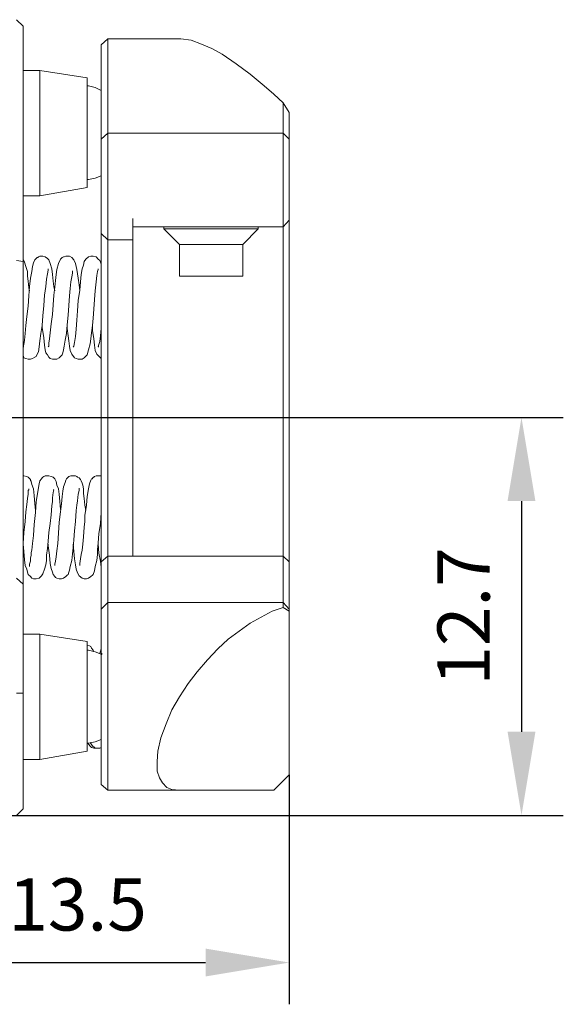
# Model space of a CAD drawing. Units: millimetres. Extents: x 12016 to 12313, y -7569 to -7359.
# Drawn here: x 12232 to 12258, y -7451 to -7404 of the extents above; entities that cross this region are included whole.
import ezdxf

# ---------------------------------------------------------------- set-up
doc = ezdxf.new("R2010")
doc.units = ezdxf.units.MM
doc.header["$LTSCALE"] = 10
doc.header["$PDMODE"] = 34
doc.layers.add('6文字层', color=3, linetype='Continuous')
doc.styles.add('TH-GBD2M', font='calibri.ttf', dxfattribs={"width": 0.8, "height": 2.5})
doc.dimstyles.new('TH-GBD2M', dxfattribs={"dimtxt": 2.5, "dimasz": 4, "dimexe": 2, "dimexo": 0, "dimgap": 1.5, "dimtad": 1, "dimdec": 4, "dimlfac": 0.1, "dimzin": 9, "dimdsep": 46, "dimtxsty": 'TH-GBD2M', "dimcen": 0, "dimclrt": 3, "dimadec": 0, "dimazin": 3, "dimtfac": 1, "dimtdec": 4, "dimtofl": 0, "dimtmove": 0, "dimatfit": 3, "dimfxl": 1, "dimtolj": 1, "dimtzin": 0, "dimarcsym": 0})

# ---------------------------------------------------------------- blocks, each defined once
blk = doc.blocks.new('*D219')
at = {"layer": '6文字层', "color": 0, "lineweight": -2, "transparency": 16777216}
for p, q in [((12224.306, -7423.127), (12224.306, -7451.226)), ((12244.556, -7440.237), (12244.556, -7451.226)), ((12228.306, -7449.226), (12240.556, -7449.226))]:
    blk.add_line(p, q, dxfattribs=at)
at = {"layer": '6文字层', "color": 0, "transparency": 16777216}
for points in [[(12228.306, -7448.559), (12228.306, -7449.892), (12224.306, -7449.226)], [(12240.556, -7448.559), (12240.556, -7449.892), (12244.556, -7449.226)]]:
    blk.add_solid(points, dxfattribs=at)
at = {"layer": 'Defpoints', "color": 0, "transparency": 16777216}
for p in [(12224.306, -7423.127), (12244.556, -7440.237), (12244.556, -7449.226)]:
    blk.add_point(p, dxfattribs=at)
at = {"layer": '6文字层', "color": 3, "transparency": 16777216, "insert": (12234.431, -7446.445), "char_height": 2.5, "attachment_point": 5, "style": 'TH-GBD2M'}
blk.add_mtext('\\A1;13.5', dxfattribs=at)
blk = doc.blocks.new('*D220')
at = {"layer": '6文字层', "color": 0, "lineweight": -2, "transparency": 16777216}
for p, q in [((12224.306, -7423.127), (12257.669, -7423.127)), ((12255.669, -7427.127), (12255.669, -7438.177)), ((12230.046, -7442.177), (12257.669, -7442.177))]:
    blk.add_line(p, q, dxfattribs=at)
at = {"layer": '6文字层', "color": 0, "transparency": 16777216}
for points in [[(12255.003, -7427.127), (12256.336, -7427.127), (12255.669, -7423.127)], [(12255.003, -7438.177), (12256.336, -7438.177), (12255.669, -7442.177)]]:
    blk.add_solid(points, dxfattribs=at)
at = {"layer": 'Defpoints', "color": 0, "transparency": 16777216}
for p in [(12224.306, -7423.127), (12230.046, -7442.177), (12255.669, -7442.177)]:
    blk.add_point(p, dxfattribs=at)
at = {"layer": '6文字层', "color": 3, "transparency": 16777216, "insert": (12252.898, -7432.652), "char_height": 2.5, "attachment_point": 5, "rotation": 90, "style": 'TH-GBD2M'}
blk.add_mtext('\\A1;12.7', dxfattribs=at)

msp = doc.modelspace()

# ---------------------------------------------------------------- linework, layer by layer
at = {"color": 7, "lineweight": 0}
for points in [[(12231.50275, -7404.07718), (12231.82025, -7404.39468)], [(12231.82025, -7408.94551), (12231.82025, -7408.4869), (12231.82025, -7408.02829), (12231.82025, -7407.56968), (12231.82025, -7407.11107), (12231.82025, -7406.72301), (12231.82025, -7406.29968), (12231.82025, -7405.9469), (12231.82025, -7405.6294), (12231.82025, -7405.3119), (12231.82025, -7405.06496), (12231.82025, -7404.81801), (12231.82025, -7404.64162), (12231.82025, -7404.50051), (12231.82025, -7404.42996), (12231.82025, -7404.39468)], [(12235.87719, -7404.9944), (12235.55969, -7405.27662)], [(12239.33442, -7404.9944), (12235.87719, -7404.9944)], [(12235.87719, -7404.9944), (12235.87719, -7405.02968), (12235.87719, -7405.13551), (12235.87719, -7405.27662), (12235.87719, -7405.45301), (12235.87719, -7405.66468), (12235.87719, -7405.9469), (12235.87719, -7406.22912), (12235.87719, -7406.54662), (12235.87719, -7406.93468), (12235.87719, -7407.32274), (12235.87719, -7407.71079), (12235.87719, -7408.13412), (12235.87719, -7408.59274), (12235.87719, -7409.05135), (12235.87719, -7409.50996)], [(12239.33442, -7404.9944), (12239.36969, -7404.9944), (12239.86358, -7405.06496), (12240.35747, -7405.24135), (12240.85136, -7405.45301), (12241.34525, -7405.73524), (12242.01553, -7406.19385), (12242.68581, -7406.68774), (12243.35608, -7407.25218), (12243.81469, -7407.64024), (12244.27331, -7408.06357)], [(12235.55969, -7405.27662), (12235.55969, -7405.3119), (12235.55969, -7405.38246), (12235.55969, -7405.48829), (12235.55969, -7405.66468), (12235.55969, -7405.84107), (12235.55969, -7406.08801), (12235.55969, -7406.37024), (12235.55969, -7406.68774), (12235.55969, -7407.04051), (12235.55969, -7407.39329), (12235.55969, -7407.78135), (12235.55969, -7408.20468), (12235.55969, -7408.62801), (12235.55969, -7409.05135), (12235.55969, -7409.50996)], [(12232.63164, -7406.51135), (12231.82025, -7406.51135)], [(12234.88942, -7406.86412), (12232.63164, -7406.51135)], [(12232.63164, -7411.13274), (12232.63164, -7410.81524), (12232.63164, -7410.46246), (12232.63164, -7410.10968), (12232.63164, -7409.7569), (12232.63164, -7409.36885), (12232.63164, -7409.01607), (12232.63164, -7408.66329), (12232.63164, -7408.31051), (12232.63164, -7407.95774), (12232.63164, -7407.67551), (12232.63164, -7407.39329), (12232.63164, -7407.14635), (12232.63164, -7406.93468), (12232.63164, -7406.75829), (12232.63164, -7406.61718), (12232.63164, -7406.54662), (12232.63164, -7406.51135)], [(12234.88942, -7406.86412), (12234.88942, -7406.8994), (12234.88942, -7407.00524), (12234.88942, -7407.11107), (12234.88942, -7407.28746), (12234.88942, -7407.49912), (12234.88942, -7407.74607), (12234.88942, -7407.99301), (12234.88942, -7408.31051), (12234.88942, -7408.62801), (12234.88942, -7408.94551), (12234.88942, -7409.29829), (12234.88942, -7409.65107), (12234.88942, -7409.96857), (12234.88942, -7410.32135), (12234.88942, -7410.63885), (12234.88942, -7410.92107)], [(12235.55969, -7407.46385), (12235.27747, -7407.32274), (12234.95997, -7407.25218), (12234.88942, -7407.25218)], [(12244.27331, -7408.06357), (12244.55553, -7408.52218)], [(12244.27331, -7408.06357), (12244.27331, -7408.23996), (12244.27331, -7408.41635), (12244.27331, -7408.59274), (12244.27331, -7408.76912), (12244.27331, -7408.94551), (12244.27331, -7409.1219), (12244.27331, -7409.29829), (12244.27331, -7409.50996)], [(12244.55553, -7408.52218), (12244.55553, -7408.66329), (12244.55553, -7408.76912), (12244.55553, -7408.91024), (12244.55553, -7409.01607), (12244.55553, -7409.1219), (12244.55553, -7409.26301), (12244.55553, -7409.36885), (12244.55553, -7409.50996)], [(12231.82025, -7415.64829), (12231.82025, -7408.94551)], [(12235.55969, -7409.79218), (12235.87719, -7409.50996)], [(12235.55969, -7409.50996), (12235.55969, -7409.79218)], [(12235.55969, -7409.79218), (12235.55969, -7409.82746), (12235.55969, -7409.86274), (12235.55969, -7409.89801), (12235.55969, -7409.93329), (12235.55969, -7409.96857)], [(12235.87719, -7409.65107), (12235.87719, -7409.61579), (12235.87719, -7409.58051), (12235.87719, -7409.54524), (12235.87719, -7409.50996)], [(12235.87719, -7409.50996), (12240.81608, -7409.50996)], [(12235.87719, -7410.77996), (12235.87719, -7410.56829), (12235.87719, -7410.3919), (12235.87719, -7410.21551), (12235.87719, -7410.0744), (12235.87719, -7409.93329), (12235.87719, -7409.82746), (12235.87719, -7409.72162), (12235.87719, -7409.65107)], [(12240.81608, -7409.50996), (12244.27331, -7409.50996)], [(12244.27331, -7409.50996), (12244.27331, -7409.54524), (12244.27331, -7409.58051), (12244.27331, -7409.61579), (12244.27331, -7409.65107)], [(12244.27331, -7409.50996), (12244.55553, -7409.79218)], [(12244.27331, -7409.65107), (12244.27331, -7409.72162), (12244.27331, -7409.82746), (12244.27331, -7409.93329), (12244.27331, -7410.0744), (12244.27331, -7410.21551), (12244.27331, -7410.3919), (12244.27331, -7410.56829), (12244.27331, -7410.77996)], [(12244.55553, -7409.79218), (12244.55553, -7409.50996)], [(12244.55553, -7409.79218), (12244.55553, -7409.82746), (12244.55553, -7409.86274), (12244.55553, -7409.89801), (12244.55553, -7409.93329), (12244.55553, -7409.96857)], [(12235.55969, -7409.96857), (12235.55969, -7410.00385), (12235.55969, -7410.0744), (12235.55969, -7410.14496), (12235.55969, -7410.25079), (12235.55969, -7410.35662), (12235.55969, -7410.49774), (12235.55969, -7410.63885), (12235.55969, -7410.77996)], [(12244.55553, -7409.96857), (12244.55553, -7410.00385), (12244.55553, -7410.0744), (12244.55553, -7410.14496), (12244.55553, -7410.25079), (12244.55553, -7410.35662), (12244.55553, -7410.49774), (12244.55553, -7410.63885), (12244.55553, -7410.77996)], [(12232.63164, -7412.50857), (12232.63164, -7412.47329), (12232.63164, -7412.40274), (12232.63164, -7412.2969), (12232.63164, -7412.12051), (12232.63164, -7411.94412), (12232.63164, -7411.69718), (12232.63164, -7411.41496), (12232.63164, -7411.13274)], [(12234.88942, -7410.92107), (12234.88942, -7411.20329), (12234.88942, -7411.45024), (12234.88942, -7411.6619), (12234.88942, -7411.83829), (12234.88942, -7411.9794), (12234.88942, -7412.04996), (12234.88942, -7412.12051)], [(12235.55969, -7410.77996), (12235.55969, -7414.23718)], [(12235.87719, -7410.77996), (12235.87719, -7414.23718)], [(12244.27331, -7413.60218), (12244.27331, -7410.77996)], [(12244.55553, -7413.60218), (12244.55553, -7410.77996)], [(12234.88942, -7411.73246), (12234.95997, -7411.73246), (12235.27747, -7411.6619), (12235.55969, -7411.55607)], [(12232.63164, -7412.50857), (12234.88942, -7412.12051)], [(12231.82025, -7412.50857), (12232.63164, -7412.50857)], [(12237.07664, -7414.23718), (12237.07664, -7413.60218)], [(12244.27331, -7413.60218), (12244.27331, -7413.70801), (12244.27331, -7413.77857), (12244.27331, -7413.84912), (12244.27331, -7413.91968), (12244.27331, -7413.95496), (12244.27331, -7413.99024)], [(12244.55553, -7413.60218), (12244.55553, -7413.63746), (12244.55553, -7413.67274)], [(12237.07664, -7413.99024), (12244.27331, -7413.99024)], [(12238.55831, -7413.99024), (12238.55831, -7414.09607)], [(12243.07386, -7414.09607), (12243.07386, -7413.99024)], [(12244.27331, -7413.99024), (12244.55553, -7413.67274)], [(12244.27331, -7429.7594), (12244.27331, -7429.47718), (12244.27331, -7428.94801), (12244.27331, -7428.41885), (12244.27331, -7427.8544), (12244.27331, -7427.25468), (12244.27331, -7426.65496), (12244.27331, -7426.01996), (12244.27331, -7425.38496), (12244.27331, -7424.71468), (12244.27331, -7424.0444), (12244.27331, -7423.37412), (12244.27331, -7422.70385), (12244.27331, -7422.03357), (12244.27331, -7421.39857), (12244.27331, -7420.72829), (12244.27331, -7420.09329), (12244.27331, -7419.45829), (12244.27331, -7418.82329), (12244.27331, -7418.22357), (12244.27331, -7417.65912), (12244.27331, -7417.12996), (12244.27331, -7416.60079), (12244.27331, -7416.1069), (12244.27331, -7415.68357), (12244.27331, -7415.26024), (12244.27331, -7414.87218), (12244.27331, -7414.55468), (12244.27331, -7414.23718), (12244.27331, -7413.99024)], [(12244.55553, -7413.67274), (12244.55553, -7413.8844), (12244.55553, -7414.16662), (12244.55553, -7414.5194), (12244.55553, -7414.87218), (12244.55553, -7415.29551), (12244.55553, -7415.71885), (12244.55553, -7416.21274), (12244.55553, -7416.70662), (12244.55553, -7417.23579), (12244.55553, -7417.80024), (12244.55553, -7418.39996), (12244.55553, -7418.99968), (12244.55553, -7419.63468), (12244.55553, -7420.26968), (12244.55553, -7420.90468), (12244.55553, -7421.57496), (12244.55553, -7422.24524), (12244.55553, -7422.91551), (12244.55553, -7423.62107), (12244.55553, -7424.29135), (12244.55553, -7424.92635), (12244.55553, -7425.59662), (12244.55553, -7426.23162), (12244.55553, -7426.86662), (12244.55553, -7427.50162), (12244.55553, -7428.06607), (12244.55553, -7428.63051), (12244.55553, -7429.19496), (12244.55553, -7429.68885), (12244.55553, -7430.04162)], [(12235.55969, -7414.23718), (12235.55969, -7414.27246), (12235.55969, -7414.30774)], [(12235.55969, -7414.30774), (12235.87719, -7414.62524)], [(12235.55969, -7414.30774), (12235.55969, -7414.44885), (12235.55969, -7414.73107), (12235.55969, -7415.04857), (12235.55969, -7415.40135), (12235.55969, -7415.7894), (12235.55969, -7416.21274), (12235.55969, -7416.70662), (12235.55969, -7417.20051), (12235.55969, -7417.72968), (12235.55969, -7418.25885), (12235.55969, -7418.82329), (12235.55969, -7419.42301), (12235.55969, -7420.05801), (12235.55969, -7420.65774), (12235.55969, -7421.32801), (12235.55969, -7421.96301), (12235.55969, -7422.59801), (12235.55969, -7423.26829), (12235.55969, -7423.90329), (12235.55969, -7424.57357), (12235.55969, -7425.20857), (12235.55969, -7425.84357), (12235.55969, -7426.44329), (12235.55969, -7427.04301), (12235.55969, -7427.60746), (12235.55969, -7428.1719), (12235.55969, -7428.70107), (12235.55969, -7429.19496), (12235.55969, -7429.68885), (12235.55969, -7430.04162)], [(12235.87719, -7414.23718), (12235.87719, -7414.34301), (12235.87719, -7414.41357), (12235.87719, -7414.48412), (12235.87719, -7414.55468), (12235.87719, -7414.58996), (12235.87719, -7414.62524)], [(12237.07664, -7414.23718), (12237.07664, -7414.34301), (12237.07664, -7414.41357), (12237.07664, -7414.48412), (12237.07664, -7414.55468), (12237.07664, -7414.58996), (12237.07664, -7414.62524)], [(12238.55831, -7414.09607), (12239.29914, -7414.8369)], [(12238.55831, -7414.09607), (12238.59358, -7414.09607), (12238.66414, -7414.09607), (12238.76997, -7414.09607), (12238.91108, -7414.09607), (12239.08747, -7414.09607), (12239.33442, -7414.09607), (12239.58136, -7414.09607), (12239.86358, -7414.09607), (12240.14581, -7414.09607), (12240.46331, -7414.09607), (12240.78081, -7414.09607), (12241.09831, -7414.09607), (12241.41581, -7414.09607), (12241.73331, -7414.09607), (12242.01553, -7414.09607), (12242.26247, -7414.09607), (12242.50942, -7414.09607), (12242.68581, -7414.09607), (12242.86219, -7414.09607), (12242.96803, -7414.09607), (12243.03858, -7414.09607), (12243.07386, -7414.09607)], [(12242.33303, -7414.8369), (12243.07386, -7414.09607)], [(12235.87719, -7414.62524), (12237.07664, -7414.62524)], [(12235.87719, -7429.7594), (12235.87719, -7429.30079), (12235.87719, -7428.84218), (12235.87719, -7428.31301), (12235.87719, -7427.78385), (12235.87719, -7427.25468), (12235.87719, -7426.65496), (12235.87719, -7426.05524), (12235.87719, -7425.45551), (12235.87719, -7424.82051), (12235.87719, -7424.18551), (12235.87719, -7423.55051), (12235.87719, -7422.91551), (12235.87719, -7422.28051), (12235.87719, -7421.64551), (12235.87719, -7421.01051), (12235.87719, -7420.37551), (12235.87719, -7419.77579), (12235.87719, -7419.17607), (12235.87719, -7418.61162), (12235.87719, -7418.04718), (12235.87719, -7417.51801), (12235.87719, -7417.02412), (12235.87719, -7416.56551), (12235.87719, -7416.14218), (12235.87719, -7415.71885), (12235.87719, -7415.36607), (12235.87719, -7415.04857), (12235.87719, -7414.76635), (12235.87719, -7414.62524)], [(12237.07664, -7429.7594), (12237.07664, -7429.30079), (12237.07664, -7428.84218), (12237.07664, -7428.31301), (12237.07664, -7427.78385), (12237.07664, -7427.25468), (12237.07664, -7426.65496), (12237.07664, -7426.05524), (12237.07664, -7425.45551), (12237.07664, -7424.82051), (12237.07664, -7424.18551), (12237.07664, -7423.55051), (12237.07664, -7422.91551), (12237.07664, -7422.28051), (12237.07664, -7421.64551), (12237.07664, -7421.01051), (12237.07664, -7420.37551), (12237.07664, -7419.77579), (12237.07664, -7419.17607), (12237.07664, -7418.61162), (12237.07664, -7418.04718), (12237.07664, -7417.51801), (12237.07664, -7417.02412), (12237.07664, -7416.56551), (12237.07664, -7416.14218), (12237.07664, -7415.71885), (12237.07664, -7415.36607), (12237.07664, -7415.04857), (12237.07664, -7414.76635), (12237.07664, -7414.62524)], [(12239.29914, -7414.8369), (12239.29914, -7416.35385)], [(12242.33303, -7414.8369), (12242.29775, -7414.8369), (12242.26247, -7414.8369), (12242.15664, -7414.8369), (12242.05081, -7414.8369), (12241.87442, -7414.8369), (12241.66275, -7414.8369), (12241.45108, -7414.8369), (12241.20414, -7414.8369), (12240.95719, -7414.8369), (12240.67497, -7414.8369), (12240.42803, -7414.8369), (12240.18108, -7414.8369), (12239.96942, -7414.8369), (12239.75775, -7414.8369), (12239.58136, -7414.8369), (12239.44025, -7414.8369), (12239.36969, -7414.8369), (12239.33442, -7414.8369), (12239.29914, -7414.8369)], [(12242.33303, -7416.35385), (12242.33303, -7414.8369)], [(12233.33719, -7417.0594), (12233.30192, -7416.84774), (12233.26664, -7416.60079), (12233.23136, -7416.28329), (12233.19608, -7416.00107), (12233.12553, -7415.75412), (12233.05497, -7415.57774), (12232.98442, -7415.50718), (12232.87858, -7415.43662), (12232.77275, -7415.40135), (12232.66692, -7415.40135), (12232.63164, -7415.40135), (12232.56108, -7415.43662), (12232.52581, -7415.4719), (12232.49053, -7415.4719), (12232.45525, -7415.50718), (12232.41997, -7415.54246), (12232.38469, -7415.57774), (12232.31414, -7415.71885), (12232.27886, -7415.89524), (12232.24358, -7416.14218), (12232.17303, -7416.45968), (12232.13775, -7416.84774), (12232.10247, -7417.30635), (12232.06719, -7417.80024), (12231.99664, -7418.29412), (12231.96136, -7418.71746), (12231.92608, -7419.10551), (12231.89081, -7419.42301), (12231.85553, -7419.63468), (12231.82025, -7419.74051), (12231.85553, -7419.74051)], [(12234.53664, -7417.0594), (12234.50136, -7416.77718), (12234.46608, -7416.45968), (12234.43081, -7416.24801), (12234.39553, -7416.03635), (12234.36025, -7415.89524), (12234.32497, -7415.75412), (12234.25442, -7415.57774), (12234.14858, -7415.4719), (12234.04275, -7415.40135), (12233.97219, -7415.40135), (12233.93692, -7415.40135), (12233.86636, -7415.40135), (12233.79581, -7415.43662), (12233.76053, -7415.43662), (12233.68997, -7415.4719), (12233.61942, -7415.54246), (12233.51358, -7415.75412), (12233.44303, -7416.03635), (12233.40775, -7416.28329), (12233.37247, -7416.56551), (12233.33719, -7416.88301), (12233.30192, -7417.27107), (12233.26664, -7417.72968), (12233.23136, -7418.18829), (12233.16081, -7418.6469), (12233.12553, -7419.07024), (12233.09025, -7419.35246), (12233.05497, -7419.56412), (12233.05497, -7419.70524), (12233.01969, -7419.74051)], [(12235.55969, -7415.85996), (12235.55969, -7415.7894), (12235.52442, -7415.68357), (12235.48914, -7415.61301), (12235.41858, -7415.54246), (12235.31275, -7415.43662), (12235.17164, -7415.40135), (12235.06581, -7415.40135), (12234.95997, -7415.43662), (12234.81886, -7415.54246), (12234.74831, -7415.64829), (12234.71303, -7415.82468), (12234.64247, -7416.00107), (12234.60719, -7416.28329), (12234.57192, -7416.63607), (12234.53664, -7417.02412), (12234.46608, -7417.51801), (12234.43081, -7418.0119), (12234.39553, -7418.47051), (12234.36025, -7418.89385), (12234.32497, -7419.24662), (12234.28969, -7419.52885), (12234.25442, -7419.70524), (12234.21914, -7419.74051), (12234.25442, -7419.74051)], [(12231.82025, -7415.64829), (12231.50275, -7415.61301)], [(12232.13775, -7417.0594), (12232.10247, -7416.91829), (12232.06719, -7416.60079), (12232.03192, -7416.35385), (12232.03192, -7416.14218), (12231.96136, -7415.89524), (12231.89081, -7415.68357), (12231.82025, -7415.54246)], [(12231.82025, -7417.34162), (12231.82025, -7415.64829)], [(12231.82025, -7420.16385), (12231.85553, -7420.26968), (12231.96136, -7420.30496), (12232.06719, -7420.34024), (12232.17303, -7420.34024), (12232.27886, -7420.30496), (12232.38469, -7420.2344), (12232.45525, -7420.19912), (12232.49053, -7420.09329), (12232.56108, -7419.98746), (12232.59636, -7419.74051), (12232.63164, -7419.45829), (12232.66692, -7419.10551), (12232.73747, -7418.71746), (12232.77275, -7418.25885), (12232.80803, -7417.76496), (12232.84331, -7417.27107), (12232.91386, -7416.84774), (12232.94914, -7416.49496), (12232.98442, -7416.24801), (12233.01969, -7416.07162), (12233.01969, -7416.00107)], [(12232.73747, -7418.68218), (12232.73747, -7418.82329), (12232.80803, -7419.31718), (12232.84331, -7419.66996), (12232.87858, -7419.88162), (12232.91386, -7420.02274), (12232.98442, -7420.12857), (12233.05497, -7420.2344), (12233.09025, -7420.26968), (12233.12553, -7420.30496), (12233.23136, -7420.34024), (12233.33719, -7420.34024), (12233.44303, -7420.34024), (12233.54886, -7420.26968), (12233.61942, -7420.19912), (12233.68997, -7420.12857), (12233.72525, -7420.02274), (12233.76053, -7419.88162), (12233.79581, -7419.70524), (12233.83108, -7419.42301), (12233.90164, -7419.10551), (12233.93692, -7418.68218), (12233.97219, -7418.22357), (12234.00747, -7417.76496), (12234.04275, -7417.30635), (12234.07803, -7416.95357), (12234.11331, -7416.63607), (12234.14858, -7416.38912), (12234.18386, -7416.21274), (12234.18386, -7416.1069)], [(12233.93692, -7418.68218), (12233.93692, -7418.85857), (12233.97219, -7419.21135), (12234.00747, -7419.45829), (12234.04275, -7419.70524), (12234.07803, -7419.9169), (12234.14858, -7420.09329), (12234.28969, -7420.26968), (12234.36025, -7420.30496), (12234.46608, -7420.34024), (12234.64247, -7420.34024), (12234.74831, -7420.26968), (12234.88942, -7420.12857), (12234.95997, -7419.88162), (12235.03053, -7419.5994), (12235.06581, -7419.35246), (12235.10108, -7419.07024), (12235.13636, -7418.71746), (12235.17164, -7418.36468), (12235.20692, -7417.94135), (12235.24219, -7417.48274), (12235.27747, -7417.0594), (12235.31275, -7416.63607), (12235.34803, -7416.31857), (12235.38331, -7416.14218), (12235.41858, -7416.03635), (12235.41858, -7416.00107)], [(12240.18108, -7416.35385), (12239.96942, -7416.35385), (12239.75775, -7416.35385), (12239.58136, -7416.35385), (12239.44025, -7416.35385), (12239.36969, -7416.35385), (12239.33442, -7416.35385), (12239.29914, -7416.35385)], [(12242.33303, -7416.35385), (12242.29775, -7416.35385), (12242.26247, -7416.35385), (12242.15664, -7416.35385), (12242.05081, -7416.35385), (12241.87442, -7416.35385), (12241.66275, -7416.35385), (12241.45108, -7416.35385), (12241.20414, -7416.35385), (12240.95719, -7416.35385), (12240.67497, -7416.35385), (12240.42803, -7416.35385), (12240.18108, -7416.35385)], [(12231.82025, -7419.14079), (12231.82025, -7418.92912), (12231.82025, -7418.68218), (12231.82025, -7418.47051), (12231.82025, -7418.25885), (12231.82025, -7418.0119), (12231.82025, -7417.80024), (12231.82025, -7417.55329), (12231.82025, -7417.34162)], [(12235.13636, -7418.68218), (12235.13636, -7418.9644), (12235.20692, -7419.35246), (12235.24219, -7419.66996), (12235.27747, -7419.9169), (12235.34803, -7420.09329), (12235.41858, -7420.16385), (12235.52442, -7420.26968), (12235.55969, -7420.30496)], [(12235.55969, -7418.75274), (12235.55969, -7418.85857), (12235.52442, -7419.21135), (12235.48914, -7419.49357), (12235.45386, -7419.63468), (12235.41858, -7419.74051), (12235.45386, -7419.74051)], [(12231.82025, -7431.09996), (12231.82025, -7430.74718), (12231.82025, -7430.35912), (12231.82025, -7429.93579), (12231.82025, -7429.47718), (12231.82025, -7428.98329), (12231.82025, -7428.45412), (12231.82025, -7427.88968), (12231.82025, -7427.32524), (12231.82025, -7426.72551), (12231.82025, -7426.12579), (12231.82025, -7425.49079), (12231.82025, -7424.85579), (12231.82025, -7424.22079), (12231.82025, -7423.55051), (12231.82025, -7422.91551), (12231.82025, -7422.24524), (12231.82025, -7421.61024), (12231.82025, -7420.97524), (12231.82025, -7420.34024), (12231.82025, -7419.74051), (12231.82025, -7419.14079)], [(12228.53942, -7423.12718), (12251.04664, -7423.12718)], [(12232.41997, -7427.57218), (12232.38469, -7427.25468), (12232.34942, -7426.86662), (12232.31414, -7426.54912), (12232.24358, -7426.33746), (12232.20831, -7426.19635), (12232.20831, -7426.16107), (12232.17303, -7426.16107), (12232.17303, -7426.12579), (12232.17303, -7426.09051), (12232.10247, -7426.01996), (12232.06719, -7425.98468), (12231.99664, -7425.9494), (12231.85553, -7425.91412), (12231.82025, -7425.91412)], [(12233.61942, -7427.5369), (12233.58414, -7427.14885), (12233.54886, -7426.79607), (12233.51358, -7426.54912), (12233.44303, -7426.37274), (12233.40775, -7426.19635), (12233.33719, -7426.05524), (12233.26664, -7425.98468), (12233.16081, -7425.9494), (12233.05497, -7425.91412), (12232.94914, -7425.91412), (12232.87858, -7425.91412), (12232.80803, -7425.9494), (12232.77275, -7425.98468), (12232.73747, -7426.01996), (12232.70219, -7426.05524), (12232.63164, -7426.16107), (12232.59636, -7426.30218), (12232.56108, -7426.47857), (12232.52581, -7426.69024), (12232.45525, -7427.14885), (12232.41997, -7427.67801), (12232.38469, -7427.96024), (12232.34942, -7428.24246), (12232.31414, -7428.77162), (12232.27886, -7429.15968), (12232.24358, -7429.47718), (12232.20831, -7429.58301), (12232.20831, -7429.72412), (12232.17303, -7429.86524), (12232.17303, -7430.00635), (12232.13775, -7430.14746), (12232.13775, -7430.21801), (12232.13775, -7430.25329)], [(12234.81886, -7427.57218), (12234.78358, -7427.32524), (12234.74831, -7427.00774), (12234.71303, -7426.76079), (12234.71303, -7426.54912), (12234.67775, -7426.37274), (12234.64247, -7426.2669), (12234.60719, -7426.16107), (12234.57192, -7426.09051), (12234.50136, -7426.01996), (12234.43081, -7425.98468), (12234.39553, -7425.9494), (12234.32497, -7425.91412), (12234.21914, -7425.91412), (12234.11331, -7425.91412), (12234.00747, -7425.9494), (12233.90164, -7426.05524), (12233.86636, -7426.12579), (12233.83108, -7426.23162), (12233.76053, -7426.44329), (12233.72525, -7426.65496), (12233.68997, -7426.9019), (12233.65469, -7427.25468), (12233.61942, -7427.64274), (12233.54886, -7428.13662), (12233.51358, -7428.66579), (12233.47831, -7429.15968), (12233.44303, -7429.51246), (12233.40775, -7429.79468), (12233.37247, -7430.00635), (12233.33719, -7430.14746), (12233.33719, -7430.21801)], [(12235.55969, -7425.91412), (12235.48914, -7425.91412), (12235.38331, -7425.91412), (12235.34803, -7425.91412), (12235.31275, -7425.91412), (12235.24219, -7425.9494), (12235.20692, -7425.98468), (12235.17164, -7425.98468), (12235.17164, -7426.01996), (12235.13636, -7426.01996), (12235.13636, -7426.05524), (12235.10108, -7426.05524), (12235.06581, -7426.12579), (12234.99525, -7426.30218), (12234.95997, -7426.54912), (12234.88942, -7426.9019), (12234.85414, -7427.32524), (12234.78358, -7427.81912), (12234.78358, -7428.10135), (12234.74831, -7428.38357), (12234.71303, -7428.84218), (12234.67775, -7429.19496), (12234.64247, -7429.47718), (12234.60719, -7429.68885), (12234.57192, -7429.90051), (12234.53664, -7430.11218), (12234.53664, -7430.18274), (12234.53664, -7430.21801)], [(12231.82025, -7429.23024), (12231.82025, -7429.15968), (12231.85553, -7428.63051), (12231.89081, -7428.38357), (12231.92608, -7428.10135), (12231.96136, -7427.64274), (12231.99664, -7427.28996), (12232.03192, -7427.00774), (12232.06719, -7426.79607), (12232.06719, -7426.61968), (12232.10247, -7426.5844), (12232.10247, -7426.54912)], [(12231.82025, -7429.19496), (12231.85553, -7429.54774), (12231.89081, -7429.93579), (12231.92608, -7430.21801), (12231.99664, -7430.3944), (12232.03192, -7430.53551), (12232.06719, -7430.64135), (12232.17303, -7430.74718), (12232.24358, -7430.81774), (12232.31414, -7430.85301), (12232.45525, -7430.85301), (12232.59636, -7430.81774), (12232.70219, -7430.7119), (12232.77275, -7430.60607), (12232.84331, -7430.3944), (12232.91386, -7430.18274), (12232.94914, -7429.97107), (12232.94914, -7429.72412), (12232.98442, -7429.40662), (12233.01969, -7429.05385), (12233.05497, -7428.63051), (12233.12553, -7428.20718), (12233.16081, -7427.78385), (12233.19608, -7427.36051), (12233.23136, -7427.14885), (12233.23136, -7426.97246), (12233.26664, -7426.72551), (12233.30192, -7426.5844), (12233.26664, -7426.5844)], [(12233.01969, -7429.19496), (12233.01969, -7429.26551), (12233.09025, -7429.72412), (12233.12553, -7430.11218), (12233.16081, -7430.35912), (12233.23136, -7430.53551), (12233.26664, -7430.64135), (12233.33719, -7430.74718), (12233.37247, -7430.78246), (12233.44303, -7430.81774), (12233.54886, -7430.85301), (12233.65469, -7430.85301), (12233.76053, -7430.81774), (12233.86636, -7430.74718), (12233.93692, -7430.67662), (12233.97219, -7430.64135), (12234.00747, -7430.53551), (12234.04275, -7430.42968), (12234.07803, -7430.25329), (12234.14858, -7429.97107), (12234.18386, -7429.65357), (12234.21914, -7429.37135), (12234.25442, -7428.98329), (12234.28969, -7428.55996), (12234.32497, -7428.10135), (12234.36025, -7427.57218), (12234.39553, -7427.32524), (12234.43081, -7427.11357), (12234.46608, -7426.79607), (12234.50136, -7426.61968), (12234.50136, -7426.51385)], [(12234.21914, -7429.19496), (12234.25442, -7429.54774), (12234.28969, -7429.90051), (12234.32497, -7430.18274), (12234.36025, -7430.3944), (12234.43081, -7430.57079), (12234.50136, -7430.7119), (12234.64247, -7430.81774), (12234.74831, -7430.85301), (12234.85414, -7430.85301), (12234.95997, -7430.81774), (12235.06581, -7430.74718), (12235.13636, -7430.67662), (12235.17164, -7430.64135), (12235.24219, -7430.46496), (12235.27747, -7430.25329), (12235.34803, -7429.97107), (12235.38331, -7429.68885), (12235.38331, -7429.4419), (12235.41858, -7429.1244), (12235.45386, -7428.70107), (12235.52442, -7428.20718), (12235.55969, -7427.67801), (12235.55969, -7427.60746)], [(12235.41858, -7429.19496), (12235.45386, -7429.61829), (12235.52442, -7430.00635), (12235.55969, -7430.28857), (12235.55969, -7430.32385)], [(12235.55969, -7430.04162), (12235.87719, -7429.7594)], [(12235.55969, -7430.04162), (12235.55969, -7430.0769)], [(12235.55969, -7430.0769), (12235.55969, -7430.46496), (12235.55969, -7430.81774), (12235.55969, -7431.17051), (12235.55969, -7431.45274), (12235.55969, -7431.69968), (12235.55969, -7431.91135), (12235.55969, -7432.08774), (12235.55969, -7432.19357), (12235.55969, -7432.26412), (12235.55969, -7432.2994)], [(12235.87719, -7429.7594), (12244.27331, -7429.7594)], [(12235.87719, -7429.90051), (12235.87719, -7429.86524), (12235.87719, -7429.82996), (12235.87719, -7429.79468), (12235.87719, -7429.7594)], [(12235.87719, -7431.9819), (12235.87719, -7431.91135), (12235.87719, -7431.80551), (12235.87719, -7431.62912), (12235.87719, -7431.45274), (12235.87719, -7431.20579), (12235.87719, -7430.92357), (12235.87719, -7430.60607), (12235.87719, -7430.28857), (12235.87719, -7429.90051)], [(12244.27331, -7429.7594), (12244.27331, -7429.79468), (12244.27331, -7429.82996), (12244.27331, -7429.86524), (12244.27331, -7429.90051)], [(12244.27331, -7429.7594), (12244.55553, -7430.04162)], [(12244.27331, -7431.9819), (12244.27331, -7431.91135), (12244.27331, -7431.80551), (12244.27331, -7431.62912), (12244.27331, -7431.45274), (12244.27331, -7431.20579), (12244.27331, -7430.92357), (12244.27331, -7430.60607), (12244.27331, -7430.28857), (12244.27331, -7429.90051)], [(12244.55553, -7430.04162), (12244.55553, -7430.0769)], [(12244.55553, -7432.2994), (12244.55553, -7432.26412), (12244.55553, -7432.19357), (12244.55553, -7432.08774), (12244.55553, -7431.91135), (12244.55553, -7431.69968), (12244.55553, -7431.45274), (12244.55553, -7431.17051), (12244.55553, -7430.81774), (12244.55553, -7430.46496), (12244.55553, -7430.0769)], [(12231.82025, -7431.09996), (12231.50275, -7430.81774)], [(12231.82025, -7431.59385), (12231.82025, -7431.09996)], [(12231.82025, -7436.32107), (12231.82025, -7435.82718), (12231.82025, -7435.36857), (12231.82025, -7434.90996), (12231.82025, -7434.45135), (12231.82025, -7434.02801), (12231.82025, -7433.63996), (12231.82025, -7433.2519), (12231.82025, -7432.9344), (12231.82025, -7432.6169), (12231.82025, -7432.33468), (12231.82025, -7432.12301), (12231.82025, -7431.91135), (12231.82025, -7431.77024), (12231.82025, -7431.6644), (12231.82025, -7431.59385)], [(12235.55969, -7432.2994), (12235.87719, -7431.9819)], [(12235.87719, -7431.9819), (12235.87719, -7432.01718), (12235.87719, -7432.08774), (12235.87719, -7432.19357), (12235.87719, -7432.36996), (12235.87719, -7432.54635), (12235.87719, -7432.79329), (12235.87719, -7433.07551), (12235.87719, -7433.39301), (12235.87719, -7433.74579), (12235.87719, -7434.09857), (12235.87719, -7434.5219), (12235.87719, -7434.94524), (12235.87719, -7435.36857), (12235.87719, -7435.82718), (12235.87719, -7436.25051), (12235.87719, -7436.70912), (12235.87719, -7437.16774), (12235.87719, -7437.62635), (12235.87719, -7438.04968), (12235.87719, -7438.47301), (12235.87719, -7438.86107), (12235.87719, -7439.24912), (12235.87719, -7439.6019), (12235.87719, -7439.9194), (12235.87719, -7440.20162), (12235.87719, -7440.41329), (12235.87719, -7440.62496), (12235.87719, -7440.80135), (12235.87719, -7440.90718), (12235.87719, -7440.97774)], [(12235.87719, -7431.9819), (12244.27331, -7431.9819)], [(12244.27331, -7431.9819), (12244.27331, -7432.01718), (12244.27331, -7432.05246), (12244.27331, -7432.08774), (12244.27331, -7432.12301), (12244.27331, -7432.15829), (12244.27331, -7432.22885)], [(12244.27331, -7431.9819), (12244.55553, -7432.2994)], [(12235.55969, -7432.2994), (12235.55969, -7432.33468), (12235.55969, -7432.36996), (12235.55969, -7432.51107), (12235.55969, -7432.65218), (12235.55969, -7432.86385), (12235.55969, -7433.11079), (12235.55969, -7433.35774), (12235.55969, -7433.67524), (12235.55969, -7434.02801), (12235.55969, -7434.38079), (12235.55969, -7434.76885), (12235.55969, -7435.19218), (12235.55969, -7435.61551), (12235.55969, -7436.03885), (12235.55969, -7436.49746), (12235.55969, -7436.92079), (12235.55969, -7437.3794), (12235.55969, -7437.80274), (12235.55969, -7438.19079), (12235.55969, -7438.57885), (12235.55969, -7438.9669), (12235.55969, -7439.31968), (12235.55969, -7439.6019), (12235.55969, -7439.88412), (12235.55969, -7440.13107), (12235.55969, -7440.34274), (12235.55969, -7440.48385), (12235.55969, -7440.58968), (12235.55969, -7440.66024), (12235.55969, -7440.69551)], [(12244.27331, -7432.22885), (12243.74414, -7432.40524), (12243.21497, -7432.68746), (12242.68581, -7432.96968), (12242.15664, -7433.35774), (12241.62747, -7433.74579), (12241.13358, -7434.2044), (12240.63969, -7434.73357), (12240.14581, -7435.29801), (12239.72247, -7435.86246), (12239.29914, -7436.49746), (12238.94636, -7437.13246), (12238.66414, -7437.80274), (12238.41719, -7438.47301), (12238.27608, -7439.10801), (12238.24081, -7439.6019), (12238.24081, -7440.06051), (12238.34664, -7440.37801), (12238.48775, -7440.62496), (12238.69942, -7440.83662), (12238.94636, -7440.94246), (12239.29914, -7440.97774)], [(12244.27331, -7432.22885), (12244.55553, -7432.40524)], [(12244.55553, -7432.2994), (12244.55553, -7432.33468), (12244.55553, -7432.36996), (12244.55553, -7432.40524)], [(12244.55553, -7432.40524), (12244.55553, -7433.14607), (12244.55553, -7433.85162), (12244.55553, -7434.5219), (12244.55553, -7435.1569), (12244.55553, -7435.7919), (12244.55553, -7436.35635), (12244.55553, -7436.92079), (12244.55553, -7437.41468), (12244.55553, -7437.87329), (12244.55553, -7438.29662), (12244.55553, -7438.68468), (12244.55553, -7439.03746), (12244.55553, -7439.35496), (12244.55553, -7439.6019), (12244.55553, -7439.81357), (12244.55553, -7439.98996), (12244.55553, -7440.13107), (12244.55553, -7440.20162), (12244.55553, -7440.2369)], [(12232.63164, -7433.49885), (12231.82025, -7433.49885)], [(12234.88942, -7433.85162), (12232.63164, -7433.49885)], [(12232.63164, -7439.49607), (12232.63164, -7439.42551), (12232.63164, -7439.35496), (12232.63164, -7439.21385), (12232.63164, -7439.03746), (12232.63164, -7438.82579), (12232.63164, -7438.57885), (12232.63164, -7438.29662), (12232.63164, -7437.97912), (12232.63164, -7437.66162), (12232.63164, -7437.30885), (12232.63164, -7436.95607), (12232.63164, -7436.56801), (12232.63164, -7436.21524), (12232.63164, -7435.82718), (12232.63164, -7435.4744), (12232.63164, -7435.1569), (12232.63164, -7434.8394), (12232.63164, -7434.5219), (12232.63164, -7434.27496), (12232.63164, -7434.02801), (12232.63164, -7433.85162), (12232.63164, -7433.71051), (12232.63164, -7433.5694), (12232.63164, -7433.49885)], [(12234.88942, -7433.85162), (12234.88942, -7433.8869), (12234.88942, -7433.92218), (12234.88942, -7433.99274), (12234.88942, -7434.09857), (12234.88942, -7434.27496), (12234.88942, -7434.48662), (12234.88942, -7434.73357), (12234.88942, -7434.98051), (12234.88942, -7435.26274), (12234.88942, -7435.58024), (12234.88942, -7435.93301), (12234.88942, -7436.25051), (12234.88942, -7436.60329), (12234.88942, -7436.95607), (12234.88942, -7437.27357), (12234.88942, -7437.59107), (12234.88942, -7437.90857), (12234.88942, -7438.19079), (12234.88942, -7438.43774), (12234.88942, -7438.6494), (12234.88942, -7438.82579), (12234.88942, -7438.9669), (12234.88942, -7439.07274), (12234.88942, -7439.10801)], [(12235.20692, -7434.34551), (12235.17164, -7434.27496), (12235.10108, -7434.16912), (12235.06581, -7434.09857), (12234.99525, -7434.06329), (12234.88942, -7434.02801)], [(12235.59497, -7434.45135), (12235.55969, -7434.45135), (12235.27747, -7434.34551), (12234.95997, -7434.27496), (12234.88942, -7434.27496)], [(12235.55969, -7434.2044), (12235.52442, -7434.31024), (12235.48914, -7434.41607)], [(12235.59497, -7434.41607), (12235.59497, -7434.45135), (12235.55969, -7434.48662)], [(12231.50275, -7436.32107), (12231.82025, -7436.32107)], [(12231.82025, -7440.97774), (12231.82025, -7440.8719), (12231.82025, -7440.73079), (12231.82025, -7440.5544), (12231.82025, -7440.34274), (12231.82025, -7440.06051), (12231.82025, -7439.77829), (12231.82025, -7439.42551), (12231.82025, -7439.03746), (12231.82025, -7438.6494), (12231.82025, -7438.19079), (12231.82025, -7437.73218), (12231.82025, -7437.27357), (12231.82025, -7436.77968), (12231.82025, -7436.32107)], [(12234.88942, -7438.71996), (12234.95997, -7438.71996), (12235.27747, -7438.6494), (12235.55969, -7438.54357)], [(12234.92469, -7438.71996), (12235.03053, -7438.86107), (12235.10108, -7438.93162), (12235.20692, -7438.9669), (12235.31275, -7438.9669), (12235.34803, -7438.9669)], [(12235.03053, -7438.68468), (12235.10108, -7438.79051), (12235.17164, -7438.89635), (12235.20692, -7438.89635), (12235.24219, -7438.93162), (12235.31275, -7438.9669), (12235.38331, -7438.9669), (12235.48914, -7438.9669), (12235.55969, -7438.93162)], [(12231.82025, -7439.49607), (12232.63164, -7439.49607)], [(12232.63164, -7439.49607), (12234.88942, -7439.10801)], [(12243.81469, -7440.97774), (12244.55553, -7440.2369)], [(12235.55969, -7440.69551), (12235.87719, -7440.97774)], [(12231.82025, -7441.85968), (12231.82025, -7440.97774)], [(12239.29914, -7440.97774), (12235.87719, -7440.97774)], [(12243.81469, -7440.97774), (12243.74414, -7440.97774), (12243.56775, -7440.97774), (12243.25025, -7440.97774), (12242.79164, -7440.97774), (12242.22719, -7440.97774), (12241.59219, -7440.97774), (12240.88664, -7440.97774), (12240.14581, -7440.97774), (12239.29914, -7440.97774)], [(12244.55553, -7441.25996), (12244.55553, -7448.42135)], [(12231.82025, -7441.85968), (12231.50275, -7442.17718)], [(12232.52581, -7442.17718), (12251.04664, -7442.17718)]]:
    msp.add_lwpolyline(points, dxfattribs=at)

# ---------------------------------------------------------------- dimensions: what is measured, and where the dimension line sits
at = {"layer": '6文字层'}
dim = msp.add_linear_dim(base=(12244.55553, -7449.22552), p1=(12224.30608, -7423.12718), p2=(12244.55553, -7440.2369), text='13.5', dimstyle='TH-GBD2M', dxfattribs=at)
dim.commit()
dim.dimension.update_dxf_attribs({"geometry": '*D219', "text_midpoint": (12234.4308, -7446.44475)})
dim = msp.add_linear_dim(base=(12255.66935, -7442.17718), p1=(12224.30608, -7423.12718), p2=(12230.04596, -7442.17718), angle=90, text='12.7', dimstyle='TH-GBD2M', dxfattribs=at)
dim.commit()
dim.dimension.update_dxf_attribs({"geometry": '*D220', "text_midpoint": (12252.8982, -7432.65218)})

doc.saveas('drawing.dxf')
